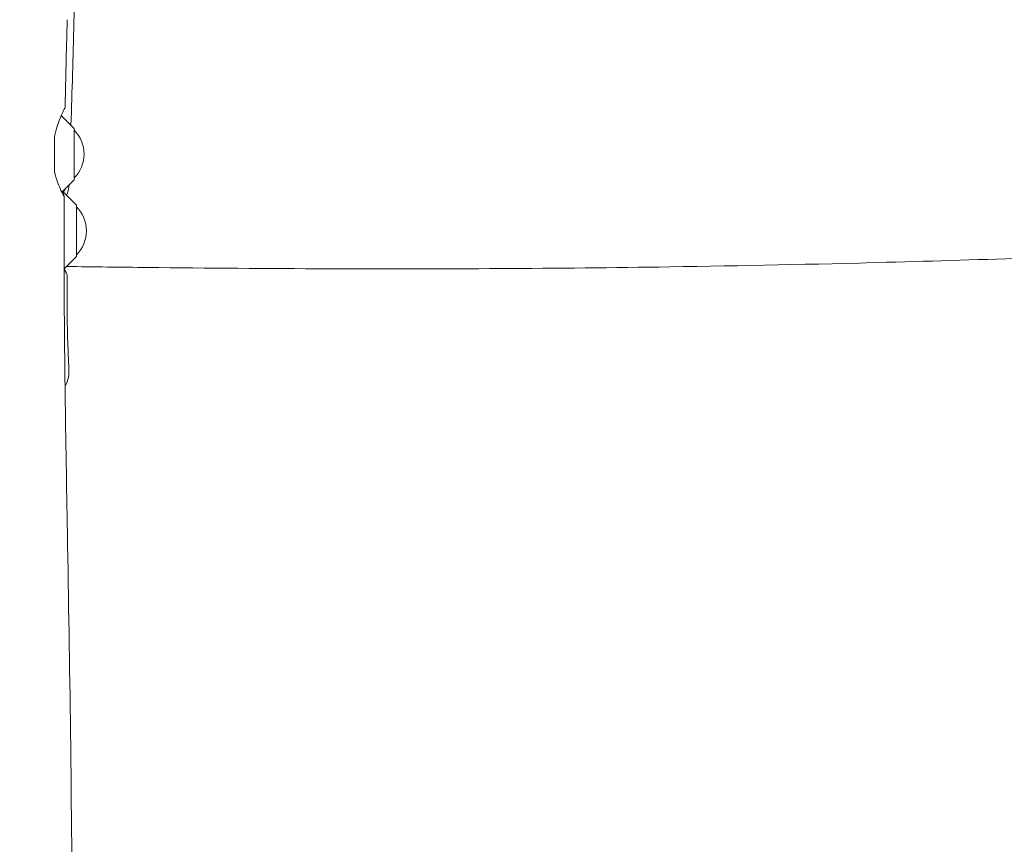
# Model space of a CAD drawing. Units: millimetres. Extents: x -12885 to 14564, y -11455 to 6363.
# Drawn here: x 928 to 1425, y 452 to 868 of the extents above; entities that cross this region are included whole.
import ezdxf

# ---------------------------------------------------------------- set-up
doc = ezdxf.new("R2010")
doc.units = ezdxf.units.MM
doc.header["$LTSCALE"] = 20
doc.layers.add('2d', color=230, linetype='Continuous')
doc.layers.add('EN-Free_Space_Hatch', color=10, linetype='Continuous')

msp = doc.modelspace()

# ---------------------------------------------------------------- hatches: boundary and pattern name
at = {"layer": 'EN-Free_Space_Hatch'}
h = msp.add_hatch(dxfattribs=at)
h.set_pattern_fill('ANSI31', color=1, scale=100)
edge = h.paths.add_edge_path()
edge.add_line((-7310.99, -8243.4), (-6093.47, -6656.7))
edge.add_line((-6093.47, -6656.7), (-8480.96, -4824.71))
edge.add_line((-8480.96, -4824.71), (-8480.96, -4824.71))
edge.add_arc((-9089.72, -5618.07), 1000, 52.49998, 232.52578)
edge.add_line((-9698.12, -6411.69), (-7310.99, -8243.4))
edge = h.paths.add_edge_path()
edge.add_line((-11389.23, 1297.07), (-8042.26, -614.55))
edge.add_line((-8042.26, -614.55), (-7050.35, 1122.14))
edge.add_line((-7050.35, 1122.14), (-10397.32, 3033.77))
edge.add_arc((-10893.28, 2165.42), 1000, 60.2672, 240.2672)
edge = h.paths.add_edge_path()
edge.add_line((6553.4, -6708.88), (8648.92, -7918.73))
edge.add_arc((9148.92, -7052.71), 1000, 240, 420)
edge.add_line((9648.92, -6186.68), (7553.4, -4976.83))
edge.add_line((7553.4, -4976.83), (6553.4, -6708.88))
edge = h.paths.add_edge_path()
edge.add_line((9990.7, -2844.1), (11990.36, -3998.61))
edge.add_arc((12488.59, -3131.56), 1000, 240.11685, 420.00005)
edge.add_line((12988.59, -2265.54), (10990.7, -1112.05))
edge.add_line((10990.7, -1112.05), (9990.7, -2844.1))
edge = h.paths.add_edge_path()
edge.add_arc((-3410.48, -2051), 500, 0, 360, ccw=False)
edge = h.paths.add_edge_path()
edge.add_arc((2788.5, -1270), 500, 0, 360, ccw=False)

# ---------------------------------------------------------------- linework, layer by layer
at = {"layer": '2d', "lineweight": 0}
for p, q in [((954.98, 813.38), (948.79, 819.57)), ((955.13, 813.03), (955.13, 787.44)), ((954.98, 787.09), (948.9, 781.01)), ((956.15, 774.65), (949.96, 780.83)), ((956.3, 774.29), (956.3, 748.71)), ((956.15, 748.35), (950.13, 742.33))]:
    msp.add_line(p, q, dxfattribs=at)
for centre, radius, start, end in [((947.38, 818.15), 2, 45, 50.4582), ((954.63, 813.03), 0.5, 0, 45), ((943.14, 800.23), 17, 314.8544, 45.1456), ((954.63, 787.44), 0.5, 315, 0), ((948.55, 779.42), 2, 45, 56.0784), ((955.8, 774.29), 0.5, 0, 45), ((944.31, 761.5), 17, 314.8544, 45.1456), ((955.8, 748.71), 0.5, 315, 0)]:
    msp.add_arc(centre, radius, start, end, dxfattribs=at)
for points, knots in [([(954.03, 2182.72), (954.05, 2179.4), (954.06, 2176.08), (954.12, 2162.8), (954.17, 2152.84), (954.36, 2112.99), (954.54, 2083.09), (954.95, 2017.18), (955.19, 1981.16), (955.6, 1912.39), (955.77, 1879.65), (956.01, 1817.55), (956.08, 1788.21), (956.14, 1731.87), (956.13, 1704.88), (956.1, 1649.17), (956.07, 1620.46), (956.02, 1554.91), (955.99, 1518.08), (955.85, 1425.84), (955.65, 1370.44), (955.25, 1276.04), (955.12, 1237.03), (955.26, 1169.29), (955.43, 1140.54), (955.88, 1082.19), (956.16, 1052.58), (956.48, 992.89), (956.49, 962.81), (955.98, 910.67), (955.59, 888.59), (954.6, 849.3), (954.06, 832.07), (953.5, 814.86)], [0, 0, 0, 0, 10, 10, 40.000013, 40.000013, 130.000414, 130.000414, 238.374079, 238.374079, 336.83184, 336.83184, 425.001656, 425.001656, 506.06184, 506.06184, 592.266135, 592.266135, 702.830954, 702.830954, 869.135466, 869.135466, 986.284084, 986.284084, 1072.654, 1072.654, 1161.66739, 1161.66739, 1252.106009, 1252.106009, 1318.525367, 1318.525367, 1370.388241, 1370.388241, 1370.388241, 1370.388241]), ([(951.65, 868.08), (951.55, 864.75), (951.45, 861.42), (951.08, 848.1), (950.84, 838.11), (950.63, 826.76), (950.6, 825.41), (950.58, 824.05)], [0, 0, 0, 0, 10.000011, 10.000011, 40.000311, 40.000311, 44.076375, 44.076375, 44.076375, 44.076375]), ([(945.13, 809.09), (945.54, 810.95), (946.05, 812.7), (947.01, 815.59), (947.46, 816.78), (948.63, 819.72), (949.31, 821.23), (950.26, 823.29), (950.53, 823.88), (950.58, 824.04), (950.58, 824.04), (950.58, 824.05)], [0.000001, 0.000001, 0.000001, 0.000001, 0.605036, 0.605036, 1.091551, 1.091551, 1.928885, 1.928885, 2.713167, 2.713167, 2.781052, 2.781052, 2.781052, 2.781052]), ([(945.13, 791.4), (945.13, 794.35), (945.13, 797.3), (945.13, 803.2), (945.13, 806.14), (945.13, 809.09)], [0.000001, 0.000001, 0.000001, 0.000001, 0.886149, 0.886149, 1.772299, 1.772299, 1.772299, 1.772299]), ([(949.24, 781.34), (949.69, 780.22), (949.98, 779.48), (950.13, 778.89), (949.96, 779.08), (949.21, 780.39), (948.64, 781.48), (947.59, 783.83), (947.16, 784.87), (946.15, 787.61), (945.58, 789.42), (945.13, 791.4)], [1.916606, 1.916606, 1.916606, 1.916606, 2.698691, 2.698691, 3.510167, 3.510167, 4.314074, 4.314074, 4.809068, 4.809068, 5.489927, 5.489927, 5.489927, 5.489927]), ([(949.47, 780.75), (949.64, 781.04), (949.8, 781.31), (950.37, 782.22), (950.75, 782.77), (951.09, 783.2)], [1.0069654, 1.0069654, 1.0069654, 1.0069654, 1.1740507, 1.1740507, 1.6068409, 1.6068409, 1.6068409, 1.6068409]), ([(952.12, 784.22), (952.39, 784.37), (952.53, 784.24), (952.48, 783.24), (952.19, 782.2), (951.59, 780.35), (951.46, 779.93), (951.31, 779.49)], [2.156557, 2.156557, 2.156557, 2.156557, 2.787153, 2.787153, 3.611123, 3.611123, 3.831382, 3.831382, 3.831382, 3.831382]), ([(950.07, 779.09), (950.05, 775.76), (950.04, 772.43), (950, 759.1), (950.01, 749.11), (950.12, 719.14), (950.32, 699.17), (950.89, 655.83), (951.28, 632.47), (952.27, 575.4), (952.86, 541.69), (953.78, 470.45), (954.06, 432.9), (954.13, 366.25), (954.04, 337.14), (953.79, 272.46), (953.62, 236.88), (953.48, 163), (953.52, 124.69), (953.76, 54.14), (953.93, 21.9), (954.23, -40.78), (954.36, -71.22), (954.55, -134.69), (954.61, -167.72), (954.73, -251.98), (954.79, -303.21), (954.82, -399.99), (954.8, -445.54), (954.6, -518.93), (954.49, -546.75), (954.23, -602.27), (954.07, -629.97), (953.72, -687.91), (953.53, -718.14), (953.14, -781.77), (952.95, -815.17), (952.76, -856.83), (952.72, -865.09), (952.69, -873.35)], [0, 0, 0, 0, 10.000008, 10.000008, 40.000183, 40.000183, 99.975296, 99.975296, 170.153971, 170.153971, 271.40474, 271.40474, 384.189039, 384.189039, 471.636147, 471.636147, 578.544471, 578.544471, 693.696997, 693.696997, 790.694074, 790.694074, 882.320841, 882.320841, 981.800158, 981.800158, 1136.089689, 1136.089689, 1273.127952, 1273.127952, 1356.744942, 1356.744942, 1439.961834, 1439.961834, 1530.759429, 1530.759429, 1631.018581, 1631.018581, 1655.817786, 1655.817786, 1655.817786, 1655.817786]), ([(2961.41, 743.13), (2959.78, 743.11), (2958.15, 743.1), (2930.3, 742.86), (2904.1, 742.76), (2852.61, 742.84), (2827.32, 743.01), (2777.7, 743.61), (2753.36, 744.03), (2705.16, 745.11), (2681.28, 745.76), (2631.31, 747.3), (2605.22, 748.21), (2547.94, 750.32), (2516.75, 751.56), (2442.68, 754.53), (2399.8, 756.28), (2308.49, 759.69), (2260.06, 761.31), (2179.02, 763.34), (2146.42, 763.98), (2088.03, 764.7), (2062.24, 764.87), (2013.3, 764.86), (1990.15, 764.71), (1944.09, 764.19), (1921.19, 763.81), (1873.26, 762.83), (1848.24, 762.2), (1795.24, 760.7), (1767.27, 759.8), (1706.54, 757.71), (1673.77, 756.5), (1598.52, 753.65), (1556.04, 751.99), (1464.15, 748.62), (1414.75, 746.93), (1328.86, 744.62), (1292.37, 743.84), (1227.4, 742.88), (1198.9, 742.6), (1141.41, 742.28), (1112.41, 742.25), (1053.02, 742.43), (1022.63, 742.65), (978.59, 743.13), (964.94, 743.3), (951.29, 743.5)], [35.07622, 35.07622, 35.07622, 35.07622, 40.000056, 40.000056, 119.107825, 119.107825, 195.47829, 195.47829, 269.038816, 269.038816, 341.25686, 341.25686, 420.263098, 420.263098, 514.735872, 514.735872, 644.707828, 644.707828, 791.452833, 791.452833, 890.143643, 890.143643, 968.170726, 968.170726, 1038.170503, 1038.170503, 1107.402471, 1107.402471, 1183.010412, 1183.010412, 1267.511891, 1267.511891, 1366.467331, 1366.467331, 1494.756538, 1494.756538, 1643.848414, 1643.848414, 1753.904978, 1753.904978, 1839.841011, 1839.841011, 1927.299982, 1927.299982, 2018.965734, 2018.965734, 2060.126652, 2060.126652, 2060.126652, 2060.126652]), ([(951.56, 739.28), (951.56, 739.29), (951.52, 739.37), (951.25, 739.95), (950.8, 740.88), (950.13, 742.33), (950.08, 742.43), (950.04, 742.53)], [3.458454, 3.458454, 3.458454, 3.458454, 3.786044, 3.786044, 4.630796, 4.630796, 4.689848, 4.689848, 4.689848, 4.689848]), ([(951.56, 739.28), (951.53, 735.97), (951.52, 732.66), (951.54, 719.85), (951.69, 710.37), (952.16, 697.69), (952.31, 694.49), (952.47, 691.29)], [0, 0, 0, 0, 10.000113, 10.000113, 38.668013, 38.668013, 48.345537, 48.345537, 48.345537, 48.345537]), ([(952.47, 691.29), (952.53, 690.13), (952.46, 688.95), (952.04, 686.66), (951.7, 685.52), (951.02, 683.97), (950.79, 683.51), (950.53, 683.05)], [0, 0, 0, 0, 3.521981, 3.521981, 7.063596, 7.063596, 8.64659, 8.64659, 8.64659, 8.64659])]:
    msp.add_open_spline(points, degree=3, knots=knots, dxfattribs=at)
for points in [[(952.53, 784.64), (952.53, 784.37), (952.52, 784.1), (952.51, 783.83)], [(950.2, 742.4), (950.52, 741.57), (950.81, 740.9), (951.04, 740.39)]]:
    msp.add_open_spline(points, degree=3, dxfattribs=at)

doc.saveas('drawing.dxf')
